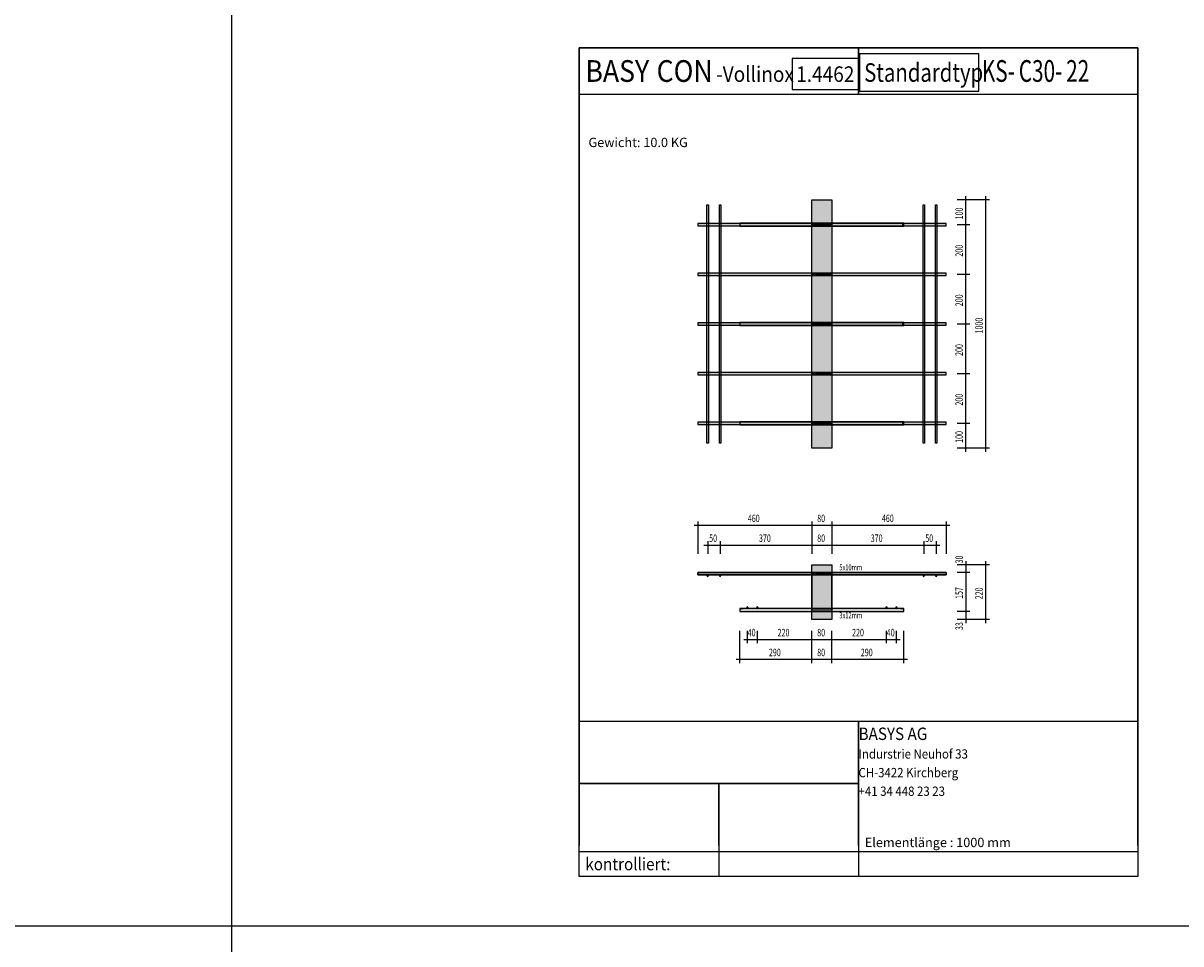
# Model space of a CAD drawing. Extents: x 1.9 to 16.4, y -5.8 to 1.1.
# Drawn here: x 4.1 to 4.5, y -0.8 to -0.5 of the extents above; entities that cross this region are included whole.
import ezdxf

# ---------------------------------------------------------------- set-up
doc = ezdxf.new("R2010")
doc.units = 0
doc.header["$LTSCALE"] = 0.001
doc.layers.get('0').update_dxf_attribs({"color": 1, "linetype": 'CONTINUOUS'})
doc.layers.add('LAYER_14', color=7, linetype='CONTINUOUS')
doc.layers.add('MST_1_1', color=7, linetype='CONTINUOUS')
doc.styles.add('ARIAL', font='txt')
doc.styles.add('CADWORK6', font='UNIVERS')

# ---------------------------------------------------------------- blocks, each defined once
blk = doc.blocks.new('CDWK_D4356')
at = {"color": 7}
for p, q in [((0.0023, 0.004), (-0.0017, 0.004)), ((0.0011, -0.0052), (0.0011, 0.0052)), ((0.0023, -0.004), (-0.0017, -0.004))]:
    blk.add_line(p, q, dxfattribs=at)
at = {"layer": 'LAYER_14', "color": 7, "lineweight": 18, "style": 'CADWORK6', "width": 0.7}
blk.add_text('100', height=0.0024, rotation=90, dxfattribs=at).set_placement((0.0001, -0.00228))
blk = doc.blocks.new('CDWK_D4357')
at = {"color": 7}
for p, q in [((0.0023, 0.008), (-0.0017, 0.008)), ((0.0011, -0.0092), (0.0011, 0.0092)), ((0.0023, -0.008), (-0.0017, -0.008))]:
    blk.add_line(p, q, dxfattribs=at)
at = {"layer": 'LAYER_14', "color": 7, "lineweight": 18, "style": 'CADWORK6', "width": 0.7}
blk.add_text('200', height=0.0024, rotation=90, dxfattribs=at).set_placement((0.0001, -0.00228))
blk = doc.blocks.new('CDWK_D4358')
at = {"color": 7}
for p, q in [((0.0023, 0.008), (-0.0017, 0.008)), ((0.0011, -0.0092), (0.0011, 0.0092)), ((0.0023, -0.008), (-0.0017, -0.008))]:
    blk.add_line(p, q, dxfattribs=at)
at = {"layer": 'LAYER_14', "color": 7, "lineweight": 18, "style": 'CADWORK6', "width": 0.7}
blk.add_text('200', height=0.0024, rotation=90, dxfattribs=at).set_placement((0.0001, -0.00228))
blk = doc.blocks.new('CDWK_D4359')
at = {"color": 7}
for p, q in [((0.0023, 0.008), (-0.0017, 0.008)), ((0.0011, -0.0092), (0.0011, 0.0092)), ((0.0023, -0.008), (-0.0017, -0.008))]:
    blk.add_line(p, q, dxfattribs=at)
at = {"layer": 'LAYER_14', "color": 7, "lineweight": 18, "style": 'CADWORK6', "width": 0.7}
blk.add_text('200', height=0.0024, rotation=90, dxfattribs=at).set_placement((0.0001, -0.00228))
blk = doc.blocks.new('CDWK_D4360')
at = {"color": 7}
for p, q in [((0.0023, 0.008), (-0.0017, 0.008)), ((0.0011, -0.0092), (0.0011, 0.0092)), ((0.0023, -0.008), (-0.0017, -0.008))]:
    blk.add_line(p, q, dxfattribs=at)
at = {"layer": 'LAYER_14', "color": 7, "lineweight": 18, "style": 'CADWORK6', "width": 0.7}
blk.add_text('200', height=0.0024, rotation=90, dxfattribs=at).set_placement((0.0001, -0.00228))
blk = doc.blocks.new('CDWK_D4361')
at = {"color": 7}
for p, q in [((0.0023, 0.004), (-0.0017, 0.004)), ((0.0011, -0.0052), (0.0011, 0.0052)), ((0.0023, -0.004), (-0.0017, -0.004))]:
    blk.add_line(p, q, dxfattribs=at)
at = {"layer": 'LAYER_14', "color": 7, "lineweight": 18, "style": 'CADWORK6', "width": 0.7}
blk.add_text('100', height=0.0024, rotation=90, dxfattribs=at).set_placement((0.0001, -0.00228))
blk = doc.blocks.new('CDWK_D4416')
at = {"color": 7}
for p, q in [((-0.002, 0.0009), (-0.002, -0.0031)), ((0.002, 0.0009), (0.002, -0.0031)), ((-0.0032, -0.0003), (0.0032, -0.0003))]:
    blk.add_line(p, q, dxfattribs=at)
at = {"layer": 'LAYER_14', "color": 7, "lineweight": 18, "style": 'CADWORK6', "width": 0.7}
blk.add_text('50', height=0.0024, dxfattribs=at).set_placement((-0.00152, 0.0007))
blk = doc.blocks.new('CDWK_D4417')
at = {"color": 7}
for p, q in [((-0.0148, 0.0009), (-0.0148, -0.0031)), ((0.0148, 0.0009), (0.0148, -0.0031)), ((-0.016, -0.0003), (0.016, -0.0003))]:
    blk.add_line(p, q, dxfattribs=at)
at = {"layer": 'LAYER_14', "color": 7, "lineweight": 18, "style": 'CADWORK6', "width": 0.7}
blk.add_text('370', height=0.0024, dxfattribs=at).set_placement((-0.00228, 0.0007))
blk = doc.blocks.new('CDWK_D4418')
at = {"color": 7}
for p, q in [((-0.0032, 0.0009), (-0.0032, -0.0031)), ((0.0032, 0.0009), (0.0032, -0.0031)), ((-0.0044, -0.0003), (0.0044, -0.0003))]:
    blk.add_line(p, q, dxfattribs=at)
at = {"layer": 'LAYER_14', "color": 7, "lineweight": 18, "style": 'CADWORK6', "width": 0.7}
blk.add_text('80', height=0.0024, dxfattribs=at).set_placement((-0.00152, 0.0007))
blk = doc.blocks.new('CDWK_D4419')
at = {"color": 7}
for p, q in [((-0.0148, 0.0009), (-0.0148, -0.0031)), ((0.0148, 0.0009), (0.0148, -0.0031)), ((-0.016, -0.0003), (0.016, -0.0003))]:
    blk.add_line(p, q, dxfattribs=at)
at = {"layer": 'LAYER_14', "color": 7, "lineweight": 18, "style": 'CADWORK6', "width": 0.7}
blk.add_text('370', height=0.0024, dxfattribs=at).set_placement((-0.00228, 0.0007))
blk = doc.blocks.new('CDWK_D4420')
at = {"color": 7}
for p, q in [((-0.002, 0.0009), (-0.002, -0.0031)), ((0.002, 0.0009), (0.002, -0.0031)), ((-0.0032, -0.0003), (0.0032, -0.0003))]:
    blk.add_line(p, q, dxfattribs=at)
at = {"layer": 'LAYER_14', "color": 7, "lineweight": 18, "style": 'CADWORK6', "width": 0.7}
blk.add_text('50', height=0.0024, dxfattribs=at).set_placement((-0.00152, 0.0007))
blk = doc.blocks.new('CDWK_D4421')
at = {"color": 7}
for p, q in [((-0.0184, 0.0041), (-0.0184, -0.0063)), ((0.0184, 0.0041), (0.0184, -0.0063)), ((-0.0196, 0.0029), (0.0196, 0.0029))]:
    blk.add_line(p, q, dxfattribs=at)
at = {"layer": 'LAYER_14', "color": 7, "lineweight": 18, "style": 'CADWORK6', "width": 0.7}
blk.add_text('460', height=0.0024, dxfattribs=at).set_placement((-0.00228, 0.0039))
blk = doc.blocks.new('CDWK_D4422')
at = {"color": 7}
for p, q in [((-0.0032, 0.0041), (-0.0032, -0.0063)), ((0.0032, 0.0041), (0.0032, -0.0063)), ((-0.0044, 0.0029), (0.0044, 0.0029))]:
    blk.add_line(p, q, dxfattribs=at)
at = {"layer": 'LAYER_14', "color": 7, "lineweight": 18, "style": 'CADWORK6', "width": 0.7}
blk.add_text('80', height=0.0024, dxfattribs=at).set_placement((-0.00152, 0.0039))
blk = doc.blocks.new('CDWK_D4423')
at = {"color": 7}
for p, q in [((-0.0184, 0.0041), (-0.0184, -0.0063)), ((0.0184, 0.0041), (0.0184, -0.0063)), ((-0.0196, 0.0029), (0.0196, 0.0029))]:
    blk.add_line(p, q, dxfattribs=at)
at = {"layer": 'LAYER_14', "color": 7, "lineweight": 18, "style": 'CADWORK6', "width": 0.7}
blk.add_text('460', height=0.0024, dxfattribs=at).set_placement((-0.00228, 0.0039))
blk = doc.blocks.new('CDWK_D4488')
at = {"color": 7}
for p, q in [((-0.0016, -0.0023), (-0.0016, 0.0017)), ((0.0016, -0.0023), (0.0016, 0.0017)), ((-0.0028, -0.0011), (0.0028, -0.0011))]:
    blk.add_line(p, q, dxfattribs=at)
at = {"layer": 'LAYER_14', "color": 7, "lineweight": 18, "style": 'CADWORK6', "width": 0.7}
blk.add_text('40', height=0.0024, dxfattribs=at).set_placement((-0.00152, -0.0001))
blk = doc.blocks.new('CDWK_D4489')
at = {"color": 7}
for p, q in [((-0.0088, -0.0023), (-0.0088, 0.0017)), ((0.0088, -0.0023), (0.0088, 0.0017)), ((-0.01, -0.0011), (0.01, -0.0011))]:
    blk.add_line(p, q, dxfattribs=at)
at = {"layer": 'LAYER_14', "color": 7, "lineweight": 18, "style": 'CADWORK6', "width": 0.7}
blk.add_text('220', height=0.0024, dxfattribs=at).set_placement((-0.00228, -0.0001))
blk = doc.blocks.new('CDWK_D4490')
at = {"color": 7}
for p, q in [((-0.0032, -0.0023), (-0.0032, 0.0017)), ((0.0032, -0.0023), (0.0032, 0.0017)), ((-0.0044, -0.0011), (0.0044, -0.0011))]:
    blk.add_line(p, q, dxfattribs=at)
at = {"layer": 'LAYER_14', "color": 7, "lineweight": 18, "style": 'CADWORK6', "width": 0.7}
blk.add_text('80', height=0.0024, dxfattribs=at).set_placement((-0.00152, -0.0001))
blk = doc.blocks.new('CDWK_D4491')
at = {"color": 7}
for p, q in [((-0.0088, -0.0023), (-0.0088, 0.0017)), ((0.0088, -0.0023), (0.0088, 0.0017)), ((-0.01, -0.0011), (0.01, -0.0011))]:
    blk.add_line(p, q, dxfattribs=at)
at = {"layer": 'LAYER_14', "color": 7, "lineweight": 18, "style": 'CADWORK6', "width": 0.7}
blk.add_text('220', height=0.0024, dxfattribs=at).set_placement((-0.00228, -0.0001))
blk = doc.blocks.new('CDWK_D4492')
at = {"color": 7}
for p, q in [((-0.0016, -0.0023), (-0.0016, 0.0017)), ((0.0016, -0.0023), (0.0016, 0.0017)), ((-0.0028, -0.0011), (0.0028, -0.0011))]:
    blk.add_line(p, q, dxfattribs=at)
at = {"layer": 'LAYER_14', "color": 7, "lineweight": 18, "style": 'CADWORK6', "width": 0.7}
blk.add_text('40', height=0.0024, dxfattribs=at).set_placement((-0.00152, -0.0001))
blk = doc.blocks.new('CDWK_D4493')
at = {"color": 7}
for p, q in [((-0.0116, -0.0052), (-0.0116, 0.0052)), ((0.0116, -0.0052), (0.0116, 0.0052)), ((-0.0128, -0.004), (0.0128, -0.004))]:
    blk.add_line(p, q, dxfattribs=at)
at = {"layer": 'LAYER_14', "color": 7, "lineweight": 18, "style": 'CADWORK6', "width": 0.7}
blk.add_text('290', height=0.0024, dxfattribs=at).set_placement((-0.00228, -0.003))
blk = doc.blocks.new('CDWK_D4494')
at = {"color": 7}
for p, q in [((-0.0032, -0.0052), (-0.0032, 0.0052)), ((0.0032, -0.0052), (0.0032, 0.0052)), ((-0.0044, -0.004), (0.0044, -0.004))]:
    blk.add_line(p, q, dxfattribs=at)
at = {"layer": 'LAYER_14', "color": 7, "lineweight": 18, "style": 'CADWORK6', "width": 0.7}
blk.add_text('80', height=0.0024, dxfattribs=at).set_placement((-0.00152, -0.003))
blk = doc.blocks.new('CDWK_D4495')
at = {"color": 7}
for p, q in [((-0.0116, -0.0052), (-0.0116, 0.0052)), ((0.0116, -0.0052), (0.0116, 0.0052)), ((-0.0128, -0.004), (0.0128, -0.004))]:
    blk.add_line(p, q, dxfattribs=at)
at = {"layer": 'LAYER_14', "color": 7, "lineweight": 18, "style": 'CADWORK6', "width": 0.7}
blk.add_text('290', height=0.0024, dxfattribs=at).set_placement((-0.00228, -0.003))
blk = doc.blocks.new('CDWK_D4551')
at = {"color": 7}
for p, q in [((0.0023, 0.00004), (-0.0017, 0.00004)), ((0.0011, 0.00124), (0.0011, -0.00356)), ((0.0023, -0.00236), (-0.0017, -0.00236))]:
    blk.add_line(p, q, dxfattribs=at)
at = {"layer": 'LAYER_14', "color": 7, "lineweight": 18, "style": 'CADWORK6', "width": 0.7}
blk.add_text('30', height=0.0024, rotation=90, dxfattribs=at).set_placement((0.0001, 0.00052))
blk = doc.blocks.new('CDWK_D4552')
at = {"color": 7}
for p, q in [((0.0011, 0.00748), (0.0011, -0.00748)), ((0.0023, 0.00628), (-0.0017, 0.00628)), ((0.0023, -0.00628), (-0.0017, -0.00628))]:
    blk.add_line(p, q, dxfattribs=at)
at = {"layer": 'LAYER_14', "color": 7, "lineweight": 18, "style": 'CADWORK6', "width": 0.7}
blk.add_text('157', height=0.0024, rotation=90, dxfattribs=at).set_placement((0.0001, -0.00228))
blk = doc.blocks.new('CDWK_D4553')
at = {"color": 7}
for p, q in [((0.0023, 0.00242), (-0.0017, 0.00242)), ((0.0011, 0.00362), (0.0011, -0.00142)), ((0.0023, -0.00022), (-0.0017, -0.00022))]:
    blk.add_line(p, q, dxfattribs=at)
at = {"layer": 'LAYER_14', "color": 7, "lineweight": 18, "style": 'CADWORK6', "width": 0.7}
blk.add_text('33', height=0.0024, rotation=90, dxfattribs=at).set_placement((0.0001, -0.00362))
blk = doc.blocks.new('CDWK_D4568')
at = {"color": 7}
for p, q in [((0.004, -0.0412), (0.004, 0.0412)), ((0.0052, 0.04), (-0.0052, 0.04)), ((0.0052, -0.04), (-0.0052, -0.04))]:
    blk.add_line(p, q, dxfattribs=at)
at = {"layer": 'LAYER_14', "color": 7, "lineweight": 18, "style": 'CADWORK6', "width": 0.7}
blk.add_text('1000', height=0.0024, rotation=90, dxfattribs=at).set_placement((0.003, -0.00304))
blk = doc.blocks.new('CDWK_D4579')
at = {"color": 7}
for p, q in [((0.0052, 0.0088), (-0.0052, 0.0088)), ((0.004, -0.01), (0.004, 0.01)), ((0.0052, -0.0088), (-0.0052, -0.0088))]:
    blk.add_line(p, q, dxfattribs=at)
at = {"layer": 'LAYER_14', "color": 7, "lineweight": 18, "style": 'CADWORK6', "width": 0.7}
blk.add_text('220', height=0.0024, rotation=90, dxfattribs=at).set_placement((0.003, -0.00228))

msp = doc.modelspace()

# ---------------------------------------------------------------- hatches: boundary and pattern name
at = {"layer": 'LAYER_14'}
for color, points in [(4, [(4.32129, -0.60623), (4.32177, -0.60623), (4.32177, -0.68303), (4.32129, -0.68303)]), (4, [(4.32529, -0.60623), (4.32577, -0.60623), (4.32577, -0.68303), (4.32529, -0.68303)]), (40, [(4.35513, -0.60463), (4.36153, -0.60463), (4.36153, -0.68463), (4.35513, -0.68463)]), (4, [(4.39089, -0.60623), (4.39137, -0.60623), (4.39137, -0.68303), (4.39089, -0.68303)]), (4, [(4.39489, -0.60623), (4.39537, -0.60623), (4.39537, -0.68303), (4.39489, -0.68303)]), (4, [(4.31833, -0.61223), (4.31833, -0.61303), (4.39833, -0.61303), (4.39833, -0.61223)]), (4, [(4.31833, -0.61223), (4.31833, -0.61303), (4.39833, -0.61303), (4.39833, -0.61223)]), (4, [(4.33193, -0.61215), (4.33193, -0.61311), (4.38473, -0.61311), (4.38473, -0.61215)]), (4, [(4.33193, -0.61215), (4.33193, -0.61311), (4.38473, -0.61311), (4.38473, -0.61215)]), (3, [(4.35513, -0.61251), (4.36153, -0.61251), (4.36153, -0.61275), (4.35513, -0.61275)]), (5, [(4.31833, -0.62823), (4.31833, -0.62903), (4.39833, -0.62903), (4.39833, -0.62823)]), (5, [(4.35513, -0.62823), (4.35513, -0.62903), (4.36153, -0.62903), (4.36153, -0.62823)]), (4, [(4.35513, -0.62851), (4.36153, -0.62851), (4.36153, -0.62875), (4.35513, -0.62875)]), (4, [(4.31833, -0.64423), (4.31833, -0.64503), (4.39833, -0.64503), (4.39833, -0.64423)]), (4, [(4.33193, -0.64415), (4.33193, -0.64511), (4.38473, -0.64511), (4.38473, -0.64415)]), (3, [(4.35513, -0.64451), (4.36153, -0.64451), (4.36153, -0.64475), (4.35513, -0.64475)]), (5, [(4.31833, -0.66023), (4.31833, -0.66103), (4.39833, -0.66103), (4.39833, -0.66023)]), (5, [(4.35513, -0.66023), (4.35513, -0.66103), (4.36153, -0.66103), (4.36153, -0.66023)]), (4, [(4.35513, -0.66051), (4.36153, -0.66051), (4.36153, -0.66075), (4.35513, -0.66075)]), (4, [(4.31833, -0.67623), (4.31833, -0.67703), (4.39833, -0.67703), (4.39833, -0.67623)]), (4, [(4.33193, -0.67615), (4.33193, -0.67711), (4.38473, -0.67711), (4.38473, -0.67615)]), (4, [(4.35513, -0.67651), (4.36153, -0.67651), (4.36153, -0.67675), (4.35513, -0.67675)]), (40, [(4.35513, -0.72223), (4.36153, -0.72223), (4.36153, -0.73983), (4.35513, -0.73983)]), (4, [(4.31833, -0.72463), (4.39833, -0.72463), (4.39833, -0.72543), (4.31833, -0.72543)]), (5, [(4.31833, -0.72463), (4.31833, -0.72543), (4.39833, -0.72543), (4.39833, -0.72463)]), (5, [(4.35513, -0.72463), (4.35513, -0.72543), (4.36153, -0.72543), (4.36153, -0.72463)]), (4, [(4.36153, -0.72503), (4.35513, -0.72503), (4.35513, -0.73671), (4.36153, -0.73671)]), (4, [(4.33193, -0.73623), (4.33193, -0.73719), (4.38473, -0.73719), (4.38473, -0.73623)])]:
    msp.add_hatch(color=color, dxfattribs=at).paths.add_polyline_path(points)

# ---------------------------------------------------------------- linework, layer by layer
at = {"layer": 'LAYER_14', "color": 4, "linetype": 'CONTINUOUS'}
for p, q in [((4.28013, -0.57063), (4.46013, -0.57063)), ((4.38425, -0.64415, -0.01496), (4.38425, -0.64511, -0.01496)), ((4.38425, -0.67615, -0.01496), (4.38425, -0.67711, -0.01496))]:
    msp.add_line(p, q, dxfattribs=at)
at = {"layer": 'LAYER_14', "color": 3, "linetype": 'CONTINUOUS'}
msp.add_line((4.38425, -0.61215, -0.01496), (4.38425, -0.61311, -0.01496), dxfattribs=at)
at = {"layer": 'LAYER_14', "color": 4, "linetype": 'CONTINUOUS'}
for points in [[(4.28013, -0.55563), (4.46013, -0.55563), (4.46013, -0.82263), (4.28013, -0.82263), (4.28013, -0.55563)], [(4.31833, -0.72463), (4.39833, -0.72463), (4.39833, -0.72543), (4.31833, -0.72543), (4.31833, -0.72463)], [(4.36153, -0.72503), (4.35513, -0.72503), (4.35513, -0.73671), (4.36153, -0.73671), (4.36153, -0.72503)], [(4.33193, -0.73623), (4.33193, -0.73719), (4.38473, -0.73719), (4.38473, -0.73623), (4.33193, -0.73623)], [(4.33193, -0.73623), (4.33193, -0.73623), (4.33289, -0.73623), (4.33289, -0.73623), (4.33193, -0.73623)], [(4.38377, -0.73623), (4.38377, -0.73623), (4.38473, -0.73623), (4.38473, -0.73623), (4.38377, -0.73623)]]:
    msp.add_lwpolyline(points, dxfattribs=at)
at = {"layer": 'LAYER_14', "color": 40, "linetype": 'CONTINUOUS'}
for points in [[(4.35513, -0.60463), (4.36153, -0.60463), (4.36153, -0.68463), (4.35513, -0.68463), (4.35513, -0.60463)], [(4.35513, -0.72223), (4.36153, -0.72223), (4.36153, -0.73983), (4.35513, -0.73983), (4.35513, -0.72223)]]:
    msp.add_lwpolyline(points, dxfattribs=at)
at = {"layer": 'LAYER_14', "color": 7, "linetype": 'CONTINUOUS'}
for points in [[(4.35513, -0.60463), (4.36153, -0.60463), (4.36153, -0.68463), (4.35513, -0.68463), (4.35513, -0.60463)], [(4.35513, -0.72223), (4.36153, -0.72223), (4.36153, -0.73983), (4.35513, -0.73983), (4.35513, -0.72223)]]:
    msp.add_lwpolyline(points, dxfattribs=at)
at = {"layer": 'LAYER_14', "color": 5, "linetype": 'CONTINUOUS'}
for points in [[(4.31833, -0.72463), (4.31833, -0.72543), (4.39833, -0.72543), (4.39833, -0.72463), (4.31833, -0.72463)], [(4.35513, -0.72463), (4.35513, -0.72543), (4.36153, -0.72543), (4.36153, -0.72463), (4.35513, -0.72463)], [(4.35513, -0.72503), (4.36153, -0.72503), (4.36153, -0.72503), (4.35513, -0.72503), (4.35513, -0.72503)]]:
    msp.add_lwpolyline(points, dxfattribs=at)
at = {"layer": 'LAYER_14', "color": 4, "linetype": 'CONTINUOUS'}
for points in [[(4.32129, -0.72567, 1), (4.32177, -0.72567, 1), (4.32129, -0.72567)], [(4.32529, -0.72567, 1), (4.32577, -0.72567, 1), (4.32529, -0.72567)], [(4.39089, -0.72567, 1), (4.39137, -0.72567, 1), (4.39089, -0.72567)], [(4.39489, -0.72567, 1), (4.39537, -0.72567, 1), (4.39489, -0.72567)], [(4.33409, -0.73599, 1), (4.33457, -0.73599, 1), (4.33409, -0.73599)], [(4.33729, -0.73599, 1), (4.33777, -0.73599, 1), (4.33729, -0.73599)], [(4.37889, -0.73599, 1), (4.37937, -0.73599, 1), (4.37889, -0.73599)], [(4.38209, -0.73599, 1), (4.38257, -0.73599, 1), (4.38209, -0.73599)]]:
    msp.add_lwpolyline(points, format="xyb", dxfattribs=at)
for points in [[(4.32129, -0.60623, -0.00344), (4.32177, -0.60623, -0.00344), (4.32177, -0.68303, -0.00344), (4.32129, -0.68303, -0.00344)], [(4.32529, -0.60623, -0.00344), (4.32577, -0.60623, -0.00344), (4.32577, -0.68303, -0.00344), (4.32529, -0.68303, -0.00344)], [(4.39089, -0.60623, -0.00344), (4.39137, -0.60623, -0.00344), (4.39137, -0.68303, -0.00344), (4.39089, -0.68303, -0.00344)], [(4.39489, -0.60623, -0.00344), (4.39537, -0.60623, -0.00344), (4.39537, -0.68303, -0.00344), (4.39489, -0.68303, -0.00344)], [(4.31833, -0.61223, -0.0028), (4.31833, -0.61303, -0.0028), (4.39833, -0.61303, -0.0028), (4.39833, -0.61223, -0.0028)], [(4.31833, -0.61223, -0.0028), (4.31833, -0.61303, -0.0028), (4.39833, -0.61303, -0.0028), (4.39833, -0.61223, -0.0028)], [(4.33193, -0.61215, -0.01448), (4.33193, -0.61311, -0.01448), (4.38473, -0.61311, -0.01448), (4.38473, -0.61215, -0.01448)], [(4.33193, -0.61215, -0.01448), (4.33193, -0.61311, -0.01448), (4.38473, -0.61311, -0.01448), (4.38473, -0.61215, -0.01448)], [(4.35513, -0.62851, -0.0028), (4.36153, -0.62851, -0.0028), (4.36153, -0.62875, -0.0028), (4.35513, -0.62875, -0.0028)], [(4.31833, -0.64423, -0.0028), (4.31833, -0.64503, -0.0028), (4.39833, -0.64503, -0.0028), (4.39833, -0.64423, -0.0028)], [(4.33193, -0.64415, -0.01448), (4.33193, -0.64511, -0.01448), (4.38473, -0.64511, -0.01448), (4.38473, -0.64415, -0.01448)], [(4.35513, -0.66051, -0.0028), (4.36153, -0.66051, -0.0028), (4.36153, -0.66075, -0.0028), (4.35513, -0.66075, -0.0028)], [(4.31833, -0.67623, -0.0028), (4.31833, -0.67703, -0.0028), (4.39833, -0.67703, -0.0028), (4.39833, -0.67623, -0.0028)], [(4.33193, -0.67615, -0.01448), (4.33193, -0.67711, -0.01448), (4.38473, -0.67711, -0.01448), (4.38473, -0.67615, -0.01448)], [(4.35513, -0.67651, -0.0028), (4.36153, -0.67651, -0.0028), (4.36153, -0.67675, -0.0028), (4.35513, -0.67675, -0.0028)]]:
    msp.add_3dface(points, dxfattribs=at)
at = {"layer": 'LAYER_14', "color": 3, "linetype": 'CONTINUOUS'}
for points in [[(4.35513, -0.61251, -0.0028), (4.36153, -0.61251, -0.0028), (4.36153, -0.61275, -0.0028), (4.35513, -0.61275, -0.0028)], [(4.35513, -0.64451, -0.0028), (4.36153, -0.64451, -0.0028), (4.36153, -0.64475, -0.0028), (4.35513, -0.64475, -0.0028)]]:
    msp.add_3dface(points, dxfattribs=at)
at = {"layer": 'LAYER_14', "color": 5, "linetype": 'CONTINUOUS'}
for points in [[(4.31833, -0.62823, -0.0028), (4.31833, -0.62903, -0.0028), (4.39833, -0.62903, -0.0028), (4.39833, -0.62823, -0.0028)], [(4.35513, -0.62823, -0.0028), (4.35513, -0.62903, -0.0028), (4.36153, -0.62903, -0.0028), (4.36153, -0.62823, -0.0028)], [(4.31833, -0.66023, -0.0028), (4.31833, -0.66103, -0.0028), (4.39833, -0.66103, -0.0028), (4.39833, -0.66023, -0.0028)], [(4.35513, -0.66023, -0.0028), (4.35513, -0.66103, -0.0028), (4.36153, -0.66103, -0.0028), (4.36153, -0.66023, -0.0028)]]:
    msp.add_3dface(points, dxfattribs=at)
at = {"layer": 'MST_1_1', "color": 2, "linetype": 'CONTINUOUS'}
for p, q in [((4.16813, 0.78915), (4.16813, -2.35811)), ((3.72813, -0.83848), (5.30813, -0.83848))]:
    msp.add_line(p, q, dxfattribs=at)
at = {"layer": 'MST_1_1', "color": 7, "linetype": 'CONTINUOUS'}
for p, q in [((4.37012, -0.55913), (4.34879, -0.55913)), ((4.34879, -0.55913), (4.34879, -0.56913)), ((4.37012, -0.56913), (4.37012, -0.55913)), ((4.40887, -0.55761), (4.37043, -0.55761)), ((4.37043, -0.55761), (4.37043, -0.56961)), ((4.40887, -0.56961), (4.40887, -0.55761)), ((4.46013, -0.81263), (4.46013, -0.55563)), ((4.34879, -0.56913), (4.37012, -0.56913)), ((4.37043, -0.56961), (4.40887, -0.56961)), ((4.28013, -0.57063), (4.28013, -0.77263)), ((4.46013, -0.77263), (4.46013, -0.57063)), ((4.46013, -0.57063), (4.46013, -0.77263)), ((4.37013, -0.77263), (4.37013, -0.81263)), ((4.46013, -0.77263), (4.37013, -0.77263)), ((4.46013, -0.81263), (4.46013, -0.77263)), ((4.28013, -0.79263), (4.28013, -0.81263)), ((4.32513, -0.79263), (4.28013, -0.79263)), ((4.32513, -0.81263), (4.32513, -0.79263)), ((4.32513, -0.79263), (4.32513, -0.81263)), ((4.37013, -0.79263), (4.32513, -0.79263)), ((4.37013, -0.81263), (4.37013, -0.79263)), ((4.32513, -0.81263), (4.32513, -0.81464)), ((4.37013, -0.81263), (4.37013, -0.81464)), ((4.46013, -0.81464), (4.28013, -0.81464)), ((4.32513, -0.81464), (4.32513, -0.82263)), ((4.37013, -0.81464), (4.37013, -0.82263))]:
    msp.add_line(p, q, dxfattribs=at)
for points in [[(4.28013, -0.57063), (4.37013, -0.57063), (4.37013, -0.55563), (4.28013, -0.55563), (4.28013, -0.57063)], [(4.37013, -0.57063), (4.46013, -0.57063), (4.46013, -0.55563), (4.37013, -0.55563), (4.37013, -0.57063)], [(4.28013, -0.79263), (4.37013, -0.79263), (4.37013, -0.77263), (4.28013, -0.77263), (4.28013, -0.79263)], [(4.46013, -0.81263), (4.46013, -0.82263), (4.28013, -0.82263), (4.28013, -0.81263)]]:
    msp.add_lwpolyline(points, dxfattribs=at)

# ---------------------------------------------------------------- block references
at = {"layer": 'LAYER_14', "color": 0, "linetype": 'CONTINUOUS'}
for name, p in [('CDWK_D4361', (4.40363, -0.60863)), ('CDWK_D4568', (4.40713, -0.64463)), ('CDWK_D4360', (4.40363, -0.62063)), ('CDWK_D4359', (4.40363, -0.63663)), ('CDWK_D4358', (4.40363, -0.65263)), ('CDWK_D4357', (4.40363, -0.66863)), ('CDWK_D4356', (4.40363, -0.68063)), ('CDWK_D4421', (4.33673, -0.71233)), ('CDWK_D4422', (4.35833, -0.71233)), ('CDWK_D4423', (4.37993, -0.71233)), ('CDWK_D4416', (4.32353, -0.71553)), ('CDWK_D4417', (4.34033, -0.71553)), ('CDWK_D4418', (4.35833, -0.71553)), ('CDWK_D4419', (4.37633, -0.71553)), ('CDWK_D4420', (4.39313, -0.71553)), ('CDWK_D4551', (4.40363, -0.72227)), ('CDWK_D4552', (4.40363, -0.73091)), ('CDWK_D4579', (4.40713, -0.73103)), ('CDWK_D4553', (4.40363, -0.73961)), ('CDWK_D4493', (4.34353, -0.74863)), ('CDWK_D4488', (4.33593, -0.74513)), ('CDWK_D4489', (4.34633, -0.74513)), ('CDWK_D4490', (4.35833, -0.74513)), ('CDWK_D4494', (4.35833, -0.74863)), ('CDWK_D4491', (4.37033, -0.74513)), ('CDWK_D4495', (4.37313, -0.74863)), ('CDWK_D4492', (4.38073, -0.74513))]:
    msp.add_blockref(name, p, dxfattribs=at)

# ---------------------------------------------------------------- texts
at = {"layer": 'LAYER_14', "color": 7, "lineweight": 18, "style": 'CADWORK6'}
for s, p in [('Gewicht: 10.0 KG', (4.28313, -0.58763)), ('Elementlänge : 1000 mm', (4.37213, -0.81313))]:
    msp.add_text(s, height=0.003, dxfattribs=at).set_placement(p)
at = {"layer": 'LAYER_14', "color": 7, "lineweight": 18, "style": 'CADWORK6', "width": 0.7}
for s, p in [('5x10mm', (4.36393, -0.72399)), ('3x12mm', (4.36393, -0.73943))]:
    msp.add_text(s, height=0.00192, dxfattribs=at).set_placement(p)
at = {"layer": 'MST_1_1', "color": 7, "lineweight": 18, "style": 'ARIAL'}
for s, height, width, p in [('BASY', 0.007, 0.9, (4.28213, -0.56663)), ('CON', 0.007, 0.9, (4.30508, -0.56663)), ('-Vollinox', 0.005, 0.9, (4.32424, -0.56663)), ('1.4462', 0.005, 0.9, (4.35004, -0.56663)), ('Standardtyp', 0.006, 0.8, (4.37193, -0.56661)), ('KS-', 0.007, 0.7, (4.40985, -0.56661)), ('C30-', 0.007, 0.7, (4.42175, -0.56661)), ('22', 0.007, 0.7, (4.43701, -0.56661)), ('BASYS AG', 0.004, 0.9, (4.37013, -0.77863)), ('Indurstrie Neuhof 33', 0.003, 0.9, (4.37013, -0.78463)), ('CH-3422 Kirchberg', 0.003, 0.9, (4.37013, -0.79063)), ('+41 34 448 23 23', 0.003, 0.9, (4.37013, -0.79663)), ('kontrolliert:', 0.004, 0.9, (4.28213, -0.8206))]:
    msp.add_text(s, height=height, dxfattribs=dict(at, width=width)).set_placement(p)

doc.saveas('drawing.dxf')
